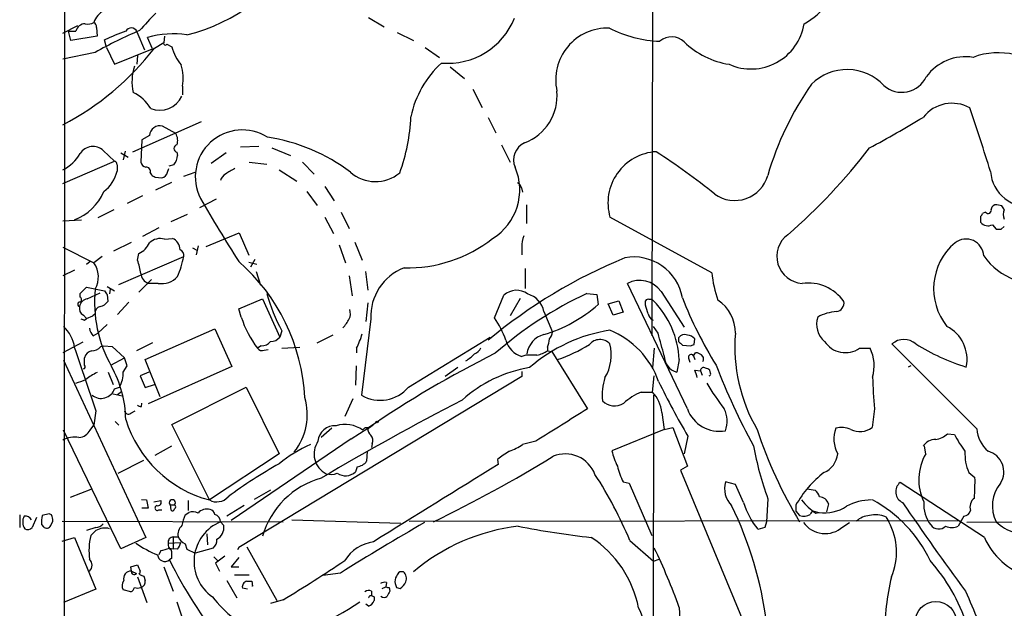
# Model space of a CAD drawing. Extents: x 0 to 1047, y 2 to 877.
# Drawn here: x 49 to 182, y 120 to 200 of the extents above; entities that cross this region are included whole.
import ezdxf

# ---------------------------------------------------------------- set-up
doc = ezdxf.new("R2010")
doc.units = 0
doc.header["$MEASUREMENT"] = 0
doc.layers.add('MAIN', color=5, linetype='CONTINUOUS')

msp = doc.modelspace()

# ---------------------------------------------------------------- linework, layer by layer
at = {"layer": 'MAIN'}
for p, q in [((54.61, 52.2393), (55.2873, 852.0853)), ((134.7047, 324.866), (134.366, 157.3953)), ((95.9273, 200.5753), (98.044, 199.3053)), ((54.4407, 198.4587), (56.4727, 199.4747)), ((59.0127, 199.2207), (59.0973, 198.0353)), ((55.2027, 198.7127), (56.2187, 198.7127)), ((55.5413, 197.4427), (55.2027, 198.7127)), ((59.0973, 198.0353), (55.5413, 197.4427)), ((64.516, 198.628), (65.532, 196.1727)), ((66.6327, 196.342), (65.9553, 197.866)), ((68.2413, 198.0353), (68.1567, 197.1887)), ((99.822, 198.5433), (102.0233, 197.4427)), ((60.3673, 196.5113), (60.1133, 197.5273)), ((60.3673, 196.5113), (61.468, 194.2253)), ((66.8867, 196.4267), (68.1567, 197.1887)), ((68.58, 196.9347), (69.2573, 196.596)), ((103.632, 196.5113), (105.5793, 195.1567)), ((58.8433, 195.834), (54.4407, 194.9027)), ((61.468, 194.2253), (66.6327, 196.342)), ((64.6007, 195.4107), (64.516, 194.2253)), ((107.0187, 193.8867), (108.966, 192.278)), ((70.6967, 191.262), (70.6967, 190.0767)), ((110.0667, 190.8387), (111.3367, 188.3833)), ((73.2367, 186.436), (63.9233, 182.2873)), ((69.7653, 184.8273), (67.9873, 185.8433)), ((112.1833, 187.0287), (113.1993, 184.912)), ((66.2093, 184.5733), (65.1933, 183.9807)), ((65.1933, 183.9807), (65.024, 180.9327)), ((78.5707, 183.0493), (81.026, 183.134)), ((113.9613, 183.3033), (115.1467, 180.9327)), ((59.944, 182.5413), (61.468, 181.102)), ((62.3147, 182.2027), (63.3307, 181.61)), ((62.9073, 182.4567), (62.6533, 181.2713)), ((69.9347, 182.2873), (70.0193, 181.864)), ((76.6233, 182.2027), (74.5913, 180.7633)), ((82.804, 182.88), (85.344, 181.864)), ((54.4407, 178.054), (61.468, 181.102)), ((61.8067, 180.594), (61.8067, 179.7473)), ((69.5113, 180.594), (68.834, 180.4247)), ((79.756, 180.9327), (82.1267, 180.6787)), ((86.9527, 180.9327), (88.5613, 179.324)), ((66.294, 179.4933), (66.4633, 179.2393)), ((68.6647, 179.578), (68.834, 180.086)), ((70.866, 179.07), (72.39, 179.578)), ((83.82, 179.9167), (86.1907, 178.3927)), ((66.9713, 178.9007), (67.9027, 178.816)), ((67.056, 177.2073), (69.2573, 178.2233)), ((65.278, 176.3607), (63.1613, 175.3447)), ((87.5453, 176.9533), (88.9847, 175.0907)), ((90.0007, 177.6307), (91.2707, 175.6833)), ((116.6707, 177.4613), (116.84, 176.8687)), ((75.2687, 175.9373), (72.9827, 174.752)), ((117.348, 175.1753), (117.348, 172.6353)), ((181.864, 175.006), (181.1867, 175.1753)), ((61.3833, 174.498), (59.182, 173.3973)), ((69.1727, 172.8893), (71.374, 173.9053)), ((92.202, 174.1593), (93.3027, 171.958)), ((179.6627, 174.1593), (179.2393, 173.99)), ((54.4407, 172.974), (56.9807, 173.1433)), ((90.0007, 173.482), (91.186, 171.2807)), ((142.494, 165.9467), (128.6933, 173.482)), ((178.9853, 173.5667), (178.9853, 172.8047)), ((180.594, 172.466), (181.102, 171.8733)), ((67.4793, 172.0427), (65.278, 170.8573)), ((73.914, 169.5027), (78.4013, 171.3653)), ((78.4013, 171.3653), (79.6713, 168.3173)), ((181.7793, 171.8733), (182.2027, 172.212)), ((61.3833, 168.91), (63.754, 170.0953)), ((68.2413, 170.5187), (69.342, 170.6033)), ((91.948, 169.7567), (92.7947, 167.3013)), ((94.0647, 170.0953), (95.0807, 167.64)), ((54.4407, 169.418), (58.674, 167.3013)), ((64.6007, 167.64), (64.77, 168.5713)), ((72.0513, 169.3333), (72.644, 168.9947)), ((72.8133, 169.5873), (72.5593, 168.402)), ((116.7553, 169.418), (116.7553, 168.402)), ((58.166, 167.4707), (57.658, 167.0473)), ((59.7747, 168.148), (58.674, 167.3013)), ((62.0607, 164.338), (70.866, 168.148)), ((79.6713, 167.386), (80.772, 167.132)), ((80.518, 167.7247), (79.9253, 166.7087)), ((56.0493, 166.2853), (54.4407, 165.5233)), ((80.6873, 166.116), (81.28, 164.2533)), ((95.504, 166.116), (95.8427, 163.576)), ((117.1787, 166.5393), (117.1787, 163.83)), ((66.4633, 165.0153), (64.77, 163.322)), ((67.3947, 164.5073), (66.04, 164.5073)), ((93.3027, 165.5233), (93.726, 162.814)), ((139.192, 147.4893), (131.064, 164.5073)), ((56.8113, 163.1527), (57.658, 163.9993)), ((56.8113, 162.6447), (56.8113, 163.1527)), ((57.658, 163.9993), (60.1133, 163.4913)), ((57.7427, 162.3907), (59.5207, 163.2373)), ((60.452, 164.084), (61.468, 163.4913)), ((60.8753, 163.7453), (60.7907, 163.068)), ((125.5607, 163.1527), (126.9153, 162.9833)), ((135.636, 163.4067), (138.7687, 158.5807)), ((60.452, 162.9833), (60.5367, 162.052)), ((63.4153, 161.9673), (61.8913, 160.274)), ((78.3167, 161.036), (81.534, 162.3907)), ((81.534, 162.3907), (83.9047, 157.226)), ((95.8427, 161.8827), (95.5887, 159.3427)), ((113.03, 159.8507), (114.3, 162.8987)), ((116.5013, 162.4753), (115.1467, 160.1047)), ((126.9153, 162.9833), (127.0847, 161.6287)), ((128.4393, 161.7133), (129.8787, 162.1367)), ((129.1167, 160.1893), (128.4393, 161.7133)), ((129.8787, 162.1367), (130.4713, 160.6127)), ((133.5193, 161.544), (133.5193, 162.1367)), ((58.8433, 160.3587), (58.5047, 160.1047)), ((78.6553, 159.9353), (78.3167, 161.036)), ((119.7187, 160.6973), (120.904, 157.9033)), ((130.4713, 160.6127), (129.1167, 160.1893)), ((57.2347, 160.1893), (57.658, 159.766)), ((57.404, 159.512), (57.658, 159.766)), ((57.658, 159.766), (58.5047, 160.1047)), ((96.266, 159.6813), (94.996, 149.352)), ((58.5893, 157.3953), (59.182, 157.734)), ((60.452, 158.9193), (59.182, 157.734)), ((65.6167, 154.178), (75.0993, 158.3267)), ((75.0993, 158.3267), (77.3853, 153.2467)), ((84.1587, 158.0727), (83.9047, 157.226)), ((135.2127, 157.734), (134.62, 158.6653)), ((57.15, 156.5487), (54.4407, 155.1093)), ((66.6327, 156.464), (64.4313, 155.3633)), ((91.1013, 157.48), (88.9, 156.3793)), ((101.346, 150.4527), (112.4373, 157.226)), ((138.0067, 157.1413), (138.0067, 156.6333)), ((140.1233, 156.21), (140.208, 156.972)), ((59.6053, 155.956), (60.0287, 156.0407)), ((60.0287, 156.0407), (61.1293, 155.956)), ((61.1293, 155.956), (62.8227, 154.432)), ((81.3647, 156.0407), (80.8567, 155.702)), ((81.788, 155.448), (82.296, 155.5327)), ((84.1587, 155.702), (86.614, 155.8713)), ((94.3187, 155.702), (94.3187, 155.1093)), ((120.2267, 155.8713), (120.2267, 155.3633)), ((120.2267, 155.3633), (120.8193, 155.2787)), ((120.8193, 155.2787), (125.6453, 147.4893)), ((134.7047, 155.702), (134.4507, 153.0773)), ((138.5147, 156.1253), (139.6153, 156.0407)), ((140.0387, 154.686), (140.2927, 155.1093)), ((162.56, 155.702), (163.9993, 155.702)), ((178.4773, 144.78), (166.9627, 156.2947)), ((54.5253, 154.0933), (65.7013, 130.048)), ((57.404, 153.416), (57.404, 154.432)), ((60.96, 153.416), (62.8227, 154.432)), ((63.1613, 153.3313), (62.8227, 154.432)), ((67.6487, 149.098), (65.6167, 154.178)), ((117.2633, 154.7707), (116.7553, 154.6013)), ((138.0913, 154.178), (137.7527, 152.4847)), ((139.3613, 154.3473), (139.5307, 153.8393)), ((140.0387, 154.686), (140.208, 154.178)), ((60.6213, 152.4847), (61.2987, 150.7913)), ((62.6533, 152.4847), (63.1613, 153.3313)), ((66.1247, 152.4847), (64.9393, 151.9767)), ((77.3853, 153.2467), (66.04, 148.1667)), ((94.234, 153.3313), (94.1493, 150.7067)), ((108.0347, 153.0773), (106.3413, 151.892)), ((116.7553, 152.5693), (116.7553, 151.892)), ((140.208, 152.7387), (140.97, 152.654)), ((140.97, 152.654), (141.224, 152.0613)), ((142.3247, 152.3153), (142.24, 152.7387)), ((169.5027, 153.3313), (169.164, 153.162)), ((64.9393, 151.9767), (65.6167, 150.368)), ((116.7553, 151.892), (78.3167, 128.6933)), ((134.4507, 149.7753), (134.7047, 151.9767)), ((61.468, 150.1987), (62.1453, 150.4527)), ((61.8913, 149.4367), (62.3993, 149.86)), ((65.6167, 150.368), (66.8867, 150.7913)), ((69.2573, 145.3727), (79.3327, 150.4527)), ((79.3327, 150.4527), (83.82, 141.3933)), ((132.9267, 149.7753), (134.4507, 149.7753)), ((61.2987, 149.5213), (62.484, 149.2673)), ((93.8107, 148.844), (92.71, 146.4733)), ((134.62, 149.352), (134.5353, 117.2633)), ((58.928, 147.2353), (58.674, 145.288)), ((63.6693, 146.8967), (64.262, 147.2353)), ((65.1087, 147.828), (65.1933, 148.2513)), ((135.7207, 146.9813), (136.0593, 144.6953)), ((164.592, 147.4893), (164.2533, 144.9493)), ((61.5527, 145.796), (62.0607, 145.288)), ((62.3147, 128.524), (54.5253, 144.6107)), ((58.166, 144.6107), (58.674, 145.288)), ((74.3373, 135.128), (69.2573, 145.3727)), ((90.932, 144.8647), (89.4927, 143.5947)), ((93.5567, 143.4253), (95.8427, 144.8647)), ((136.0593, 144.6953), (128.9473, 141.8167)), ((136.0593, 144.6953), (137.2447, 144.9493)), ((137.2447, 144.9493), (139.192, 139.7)), ((93.5567, 143.4253), (77.3007, 132.334)), ((118.618, 143.0867), (116.84, 142.6633)), ((139.2767, 143.764), (138.7687, 141.3933)), ((174.498, 144.1027), (175.4293, 144.018)), ((66.9713, 141.224), (69.2573, 142.494)), ((95.758, 141.732), (95.6733, 140.3773)), ((96.4353, 142.748), (96.3507, 142.24)), ((171.5347, 141.3933), (171.3653, 142.4093)), ((61.976, 138.7687), (65.4473, 140.5467)), ((83.82, 141.3933), (74.3373, 135.128)), ((113.4533, 140.6313), (113.538, 139.954)), ((94.4033, 139.6153), (94.1493, 138.938)), ((139.192, 139.7), (138.2607, 139.192)), ((138.2607, 139.192), (147.32, 117.348)), ((177.3767, 138.8533), (178.2233, 138.176)), ((58.2507, 136.5673), (55.4567, 135.4667)), ((82.6347, 136.4827), (80.4333, 135.2127)), ((130.4713, 137.5833), (131.318, 137.414)), ((131.318, 137.414), (134.366, 130.302)), ((145.7113, 137.2447), (144.3567, 137.5833)), ((146.812, 134.7893), (145.7113, 137.2447)), ((155.448, 136.652), (156.5487, 136.4827)), ((179.4933, 130.048), (168.0633, 137.4987)), ((65.1087, 135.2127), (65.786, 135.128)), ((65.786, 135.128), (66.04, 134.0273)), ((66.802, 134.874), (67.7333, 135.0433)), ((71.4587, 135.0433), (71.4587, 133.6887)), ((150.114, 135.2973), (149.9447, 132.1647)), ((66.04, 134.0273), (65.1933, 134.0273)), ((67.4793, 133.7733), (67.9027, 133.7733)), ((69.0033, 134.4507), (69.088, 133.7733)), ((69.0033, 134.4507), (69.596, 134.4507)), ((79.0787, 134.366), (76.708, 132.9267)), ((153.924, 133.604), (154.432, 133.0113)), ((156.3793, 133.604), (157.0567, 133.4347)), ((158.3267, 134.62), (158.0727, 133.5193)), ((48.5987, 133.096), (48.5987, 131.4027)), ((50.8847, 132.7573), (50.292, 131.4027)), ((52.578, 133.2653), (51.6467, 133.0113)), ((52.9167, 133.096), (52.578, 133.2653)), ((71.0353, 133.096), (71.5433, 133.4347)), ((85.5133, 132.4187), (100.33, 131.9953)), ((101.4307, 132.2493), (176.1913, 132.334)), ((156.6333, 133.35), (157.0567, 133.4347)), ((166.116, 132.842), (166.5393, 132.1647)), ((176.6993, 132.9267), (175.9373, 131.572)), ((51.562, 131.826), (51.816, 131.4873)), ((52.832, 131.6567), (53.086, 132.2493)), ((54.356, 132.2493), (84.328, 132.1647)), ((58.928, 131.4027), (57.658, 130.9793)), ((58.928, 130.9793), (58.2507, 130.302)), ((75.8613, 132.1647), (76.2847, 131.6567)), ((149.6907, 131.4027), (148.7593, 131.1487)), ((149.9447, 132.1647), (149.6907, 131.4027)), ((160.274, 131.4873), (161.2053, 132.08)), ((201.3373, 132.2493), (177.1227, 132.08)), ((54.356, 129.54), (56.0493, 130.048)), ((56.0493, 130.048), (58.928, 123.0207)), ((65.7013, 130.048), (62.3147, 128.524)), ((69.4267, 130.1327), (70.104, 130.1327)), ((69.4267, 130.1327), (69.4267, 128.524)), ((73.9987, 130.556), (74.0833, 129.032)), ((131.4027, 129.6247), (134.62, 126.8307)), ((67.7333, 128.27), (67.4793, 127.6773)), ((68.7493, 129.286), (70.4427, 129.3707)), ((68.9187, 128.6087), (69.4267, 128.524)), ((70.0193, 128.4393), (69.4267, 128.524)), ((71.0353, 129.2013), (71.2893, 128.4393)), ((71.2893, 128.4393), (72.39, 127.9313)), ((74.8453, 128.6087), (72.39, 127.9313)), ((78.3167, 128.6933), (78.1473, 128.3547)), ((79.4173, 128.778), (83.4813, 121.4967)), ((69.2573, 127.254), (68.9187, 127)), ((74.93, 127.4233), (75.438, 126.9153)), ((76.454, 127.508), (75.184, 126.5767)), ((78.3167, 127.3387), (77.3007, 126.0687)), ((134.62, 126.8307), (135.382, 127.0847)), ((63.6693, 126.0687), (64.6007, 126.3227)), ((63.754, 125.476), (63.6693, 126.0687)), ((68.1567, 126.0687), (69.4267, 122.7667)), ((75.184, 126.5767), (75.692, 125.476)), ((77.3007, 126.0687), (78.3167, 126.0687)), ((63.754, 125.476), (64.4313, 125.1373)), ((64.6007, 124.714), (65.8707, 121.2427)), ((64.77, 125.1373), (64.9393, 124.968)), ((65.4473, 124.7987), (65.6167, 124.206)), ((77.724, 124.968), (79.756, 124.968)), ((92.1173, 125.222), (89.7467, 124.8833)), ((100.6687, 125.3913), (100.1607, 125.3913)), ((58.928, 123.0207), (54.5253, 121.2427)), ((63.6693, 122.682), (62.6533, 122.936)), ((76.708, 124.206), (78.0627, 121.8353)), ((79.502, 123.0207), (78.8247, 123.19)), ((80.0947, 124.1213), (80.1793, 123.444)), ((80.1793, 123.444), (80.0947, 123.444)), ((97.79, 123.1053), (98.298, 123.3593)), ((98.3827, 123.952), (98.298, 123.3593)), ((98.7213, 123.2747), (98.806, 122.7667)), ((99.7373, 123.2747), (100.2453, 123.1053)), ((84.328, 121.5813), (82.6347, 121.0733)), ((96.0967, 122.174), (96.3507, 122.174)), ((96.3507, 122.7667), (96.3507, 122.174)), ((96.6893, 122.0047), (96.6893, 121.4967)), ((69.9347, 121.3273), (71.12, 117.7713)), ((95.9273, 120.7347), (95.5887, 120.9887))]:
    msp.add_line(p, q, dxfattribs=at)
for centre, radius in [((97.1126, 145.7114), 0.1197), ((172.9103, 118.5562), 2.7995)]:
    msp.add_circle(centre, radius, dxfattribs=at)
for centre, radius, start, end in [((64.9858, 222.9022), 25.4892, 284.317831, 329.520517), ((150.9158, 207.6661), 8.9379, 297.368941, 351.968352), ((61.1457, 199.1913), 2.5708, 115.753686, 164.043889), ((658.6289, -350.341), 808.7773, 137.0073392, 137.2365226), ((106.6845, 204.1081), 9.7506, 264.991877, 338.223251), ((57.5311, 198.374), 1.3554, 91.792683, 165.529046), ((57.8697, 201.2949), 1.6119, 256.327573, 299.932259), ((58.3354, 199.3053), 0.6826, 352.88019, 60.261365), ((63.7343, 198.3157), 0.8418, 21.777395, 151.861051), ((128.3655, 192.1052), 7.035, 88.018891, 192.481901), ((135.9167, 213.2088), 15.8572, 242.557164, 268.373825), ((147.8471, 200.8495), 7.2646, 245.761394, 351.124796), ((88.1614, 143.9379), 59.605, 113.017932, 119.463773), ((72.5998, 171.2925), 29.0547, 109.310018, 115.452196), ((69.3884, 185.97), 12.3815, 81.168591, 106.097759), ((137.0709, 195.4901), 2.4622, 46.405366, 130.656822), ((37.2839, 219.1615), 37.3256, 297.364695, 322.475921), ((68.3683, 197.0616), 0.2468, 149.008378, 329.06013), ((74.767, 197.8898), 5.6596, 193.214898, 221.485824), ((146.5433, 205.2024), 11.1047, 225.563683, 261.305775), ((176.9126, 188.7196), 6.5233, 80.677598, 144.237388), ((181.3827, 186.2983), 9.4933, 41.725361, 111.07313), ((70.2024, 191.9024), 6.3704, 161.048544, 193.499616), ((64.5598, 192.3452), 6.2318, 349.99005, 16.745478), ((114.979, 184.3613), 13.5762, 132.34997, 168.304617), ((160.8694, 186.68), 6.834, 43.067602, 134.956723), ((168.2973, 194.0927), 3.6703, 228.431669, 334.835517), ((190.2998, 167.4888), 41.8449, 144.956571, 163.812037), ((61.5549, 185.3962), 5.5865, 30.291135, 63.952791), ((67.5754, 191.3606), 3.3665, 249.177427, 334.424481), ((114.6699, 189.9689), 6.8545, 290.71062, 5.15432), ((175.1118, 183.9595), 4.9753, 60.708491, 141.910688), ((76.3646, 188.2149), 25.344, 339.871416, 357.508807), ((-263.0364, 40.9873), 464.5573, 17.368183, 18.487671), ((67.6451, 184.4428), 1.4417, 76.269308, 174.80665), ((77.345, 343.2806), 182.2709, 298.35615, 300.990674), ((68.3061, 183.8937), 1.7323, 340.073409, 32.61122), ((78.7845, 178.9665), 6.3557, 57.373103, 207.599202), ((58.5524, 181.0363), 2.0498, 47.241947, 148.148394), ((70.0278, 182.7953), 0.5165, 100.38522, 259.61478), ((78.7407, 160.3337), 24.2354, 52.566341, 81.76672), ((118.1147, 181.2695), 2.5052, 114.043998, 203.881212), ((51.9871, 184.9361), 5.587, 296.050465, 329.708278), ((67.7677, 182.028), 2.2576, 320.564879, 355.834099), ((135.3908, 175.4146), 6.9708, 93.553878, 196.095783), ((79.1654, 96.8667), 102.0982, 51.360569, 56.875039), ((101.7201, 230.3843), 78.2613, 310.766814, 322.627371), ((61.3579, 180.6617), 0.4539, 351.421795, 75.960695), ((65.9977, 181.2289), 1.0178, 196.919786, 253.067804), ((57.0888, 180.7869), 4.8311, 307.483772, 347.573331), ((65.8072, 179.7261), 0.5397, 334.441701, 101.316179), ((151.3672, 306.0699), 152.6259, 236.200557, 236.42974), ((67.5638, 179.9169), 1.1519, 287.110409, 342.889591), ((77.1168, 178.1671), 1.2933, 116.551182, 166.121711), ((79.9915, 175.0087), 5.5266, 113.263524, 128.664342), ((96.8662, 183.4755), 5.1683, 228.948503, 309.601176), ((108.7247, 177.1899), 7.7328, 301.59493, 23.354158), ((145.6229, 180.4141), 4.6643, 234.544859, 344.335373), ((185.4086, 180.0138), 5.0808, 183.962527, 279.723355), ((115.8598, 177.3824), 0.8147, 5.557346, 68.173778), ((53.5121, 179.7764), 7.1018, 290.932148, 336.576933), ((259.4356, 282.6958), 214.6646, 209.797262, 212.463901), ((181.1513, 174.4346), 0.7415, 87.263766, 168.479439), ((178.6891, 174.0323), 0.5518, 302.463229, 355.603684), ((180.0052, 174.4403), 0.443, 219.366754, 18.74987), ((55.0449, 90.0847), 152.6261, 33.578069, 33.807272), ((183.2609, 173.863), 1.2341, 149.033059, 210.966941), ((180.0013, 173.6408), 1.3158, 219.452094, 296.771465), ((155.0063, 168.1659), 3.6662, 126.544204, 266.315456), ((181.4407, 341.1732), 169.3002, 269.885375, 270.114592), ((63.5144, 171.2661), 2.973, 294.982431, 335.021877), ((67.6911, 168.4013), 2.1877, 75.433996, 132.63626), ((68.6815, 169.0623), 1.6766, 0.580969, 66.799166), ((101.2633, 185.2349), 18.6179, 268.4303, 308.197016), ((119.314, 169.7747), 2.5835, 153.13839, 187.936269), ((180.7569, 163.776), 8.1462, 130.061237, 218.856539), ((176.999, 168.109), 2.4128, 2.938653, 127.985575), ((69.9601, 168.2581), 0.9125, 353.070452, 64.148196), ((55.9239, 165.3883), 3.35, 330.629762, 34.822902), ((51.9353, 163.6853), 13.2685, 9.44209, 17.340681), ((58.59, 170.4975), 12.4988, 336.125015, 349.165203), ((61.0714, 147.6749), 26.254, 2.922138, 48.938938), ((157.6769, 102.2941), 70.999, 112.309245, 129.848823), ((131.9365, 161.4118), 6.6777, 9.901017, 100.450199), ((186.7816, 173.4722), 9.045, 215.399239, 283.488219), ((66.645, 166.0194), 1.6286, 185.546065, 248.193364), ((103.2525, 160.0872), 6.9983, 110.923242, 183.325019), ((160.3998, 168.0574), 18.0298, 186.722888, 198.886364), ((67.844, 167.4048), 2.9321, 261.185646, 317.891799), ((132.7101, 161.2989), 3.606, 35.768741, 117.160521), ((155.561, 158.5526), 6.0069, 35.631151, 97.560039), ((76.4032, 161.9473), 17.6517, 174.153723, 209.531581), ((187.271, 247.9045), 152.6259, 213.578058, 213.807262), ((107.8685, 170.503), 26.7706, 195.936135, 207.666605), ((148.4733, 114.4749), 53.8007, 115.206327, 131.087766), ((116.0082, 161.0906), 2.4874, 52.650073, 133.372633), ((116.7908, 160.1859), 2.9723, 9.907589, 75.852016), ((56.769, 161.671), 0.2993, 81.875312, 261.875312), ((57.9119, 161.2054), 1.1972, 98.124012, 171.870574), ((56.5785, 162.306), 0.411, 304.502061, 55.497939), ((59.1821, 162.9833), 1.6439, 281.886863, 325.491118), ((133.858, 161.9671), 0.3788, 63.45524, 153.401126), ((134.1967, 161.777), 0.5555, 40.356285, 107.756461), ((125.7841, 153.5464), 12.3234, 2.937816, 44.192543), ((192.1138, 183.6446), 57.5971, 201.473486, 211.656705), ((140.4441, 157.8212), 5.2679, 359.051539, 56.642961), ((159.2741, 161.8706), 1.1832, 277.439132, 8.819059), ((57.7216, 161.0995), 1.0323, 164.537986, 241.856009), ((59.7409, 160.4941), 0.9077, 104.039305, 188.578205), ((91.8541, 160.4156), 1.6241, 333.119403, 19.259412), ((114.2482, 176.1874), 19.4096, 286.370383, 311.402833), ((-162.6528, 76.2716), 308.2033, 15.832735, 16.061905), ((135.1138, 160.669), 1.2936, 193.879402, 243.434949), ((160.0006, 154.1721), 6.5503, 95.021078, 118.378067), ((99.4775, 286.604), 133.8752, 251.45383, 251.682999), ((93.1343, 164.7757), 15.2667, 198.485032, 216.466072), ((89.1206, 161.7736), 4.6763, 315.500773, 333.42125), ((102.4128, 152.6371), 12.8359, 18.936902, 34.193201), ((159.7544, 158.9617), 3.0279, 161.243716, 230.261782), ((51.5642, 155.2549), 4.5165, 6.762011, 49.033658), ((59.5493, 158.5103), 1.4713, 183.858111, 229.271992), ((132.0475, 136.6647), 21.7528, 98.870201, 131.01778), ((118.5984, 158.3894), 2.3563, 323.019707, 348.094435), ((124.1814, 147.2532), 11.8007, 19.615122, 67.5212), ((-626.351, -55.4364), 790.8356, 15.408355, 15.6375417), ((167.8294, 155.9048), 22.1936, 175.272312, 210.336549), ((172.1497, 154.2082), 4.999, 347.919732, 63.075631), ((81.4252, 157.5683), 1.5288, 267.732008, 322.294302), ((82.6949, 158.1614), 1.5292, 267.743981, 322.289319), ((79.2207, 162.7327), 16.6547, 335.029972, 342.228461), ((117.5478, 157.595), 3.0968, 194.823324, 255.172626), ((120.5161, 154.5623), 3.1065, 104.873677, 173.016365), ((117.3253, 157.1205), 3.1589, 336.705668, 357.305524), ((127.3333, 155.0307), 1.8566, 42.904747, 140.566636), ((138.811, 156.5701), 0.9864, 67.279607, 144.618287), ((265.2606, 283.3792), 179.6053, 224.885409, 225.114592), ((139.093, 156.012), 1.4713, 40.728008, 86.141889), ((160.6505, 158.5152), 3.4001, 213.606408, 304.167264), ((168.5713, 154.4139), 2.4749, 49.458719, 130.539522), ((2195.344, 871.1878), 2255.7439, 198.4904399, 198.7196222), ((58.6598, 154.1075), 1.297, 104.488369, 165.511631), ((58.3955, 156.8914), 1.5293, 267.743981, 322.289319), ((81.4917, 156.1959), 0.8045, 217.875608, 291.61228), ((179.173, 22.9644), 147.6605, 116.574821, 124.356273), ((109.7281, 156.3791), 1.5564, 292.381136, 337.627074), ((117.4318, 160.1075), 5.5063, 284.251265, 300.503162), ((115.0796, 173.5981), 20.4796, 288.510149, 301.891832), ((122.7254, 154.8426), 6.142, 329.471881, 13.675374), ((97.5418, 283.1328), 133.8752, 288.316987, 288.546157), ((140.2365, 153.7269), 1.3835, 39.197915, 87.671983), ((158.9651, 153.3021), 5.577, 344.452847, 25.488036), ((186.1417, 182.1646), 30.3978, 238.32546, 252.573316), ((105.8465, 159.4149), 6.328, 301.313762, 314.995518), ((118.0253, -226.229), 381.0005, 89.885409, 90.114591), ((138.3238, 154.676), 2.2645, 179.746984, 255.392432), ((139.7094, 154.4978), 0.3793, 29.748629, 203.381098), ((140.7158, 154.2627), 0.6828, 330.262404, 29.730309), ((57.2286, 153.1922), 0.2843, 271.229594, 51.912942), ((61.4997, 146.756), 6.134, 113.057299, 129.799472), ((47.9644, 145.8456), 15.029, 0.779268, 29.502065), ((58.4505, 152.4559), 4.2029, 331.534896, 0.392617), ((120.5927, 135.5202), 17.7823, 99.129296, 132.289814), ((-113.615, 67.5582), 267.7346, 18.322056, 18.551246), ((141.3862, 152.6682), 0.4165, 51.179062, 181.954072), ((141.588, 152.0358), 0.9587, 47.151439, 86.453861), ((142.1554, 152.1883), 0.2116, 269.972923, 36.875312), ((229.3639, 186.9026), 92.5479, 201.212629, 208.675255), ((-70.1039, 489.8647), 361.6812, 290.442366, 290.671549), ((134.8951, 149.3943), 7.2625, 161.30035, 186.3584), ((223.3392, 193.4496), 97.6482, 205.627669, 210.585443), ((216.5843, 152.7141), 52.2542, 180.99434, 185.738491), ((59.6509, 150.8303), 1.9237, 230.217692, 340.833223), ((97.5328, 153.584), 4.9341, 239.060141, 320.608056), ((136.294, 141.9313), 8.5362, 113.233051, 132.236666), ((131.1278, 146.5792), 4.6105, 5.003384, 43.88569), ((184.4746, 177.5464), 50.2643, 211.932415, 216.725473), ((79.5531, 146.7017), 8.0761, 321.255542, 16.632243), ((290.0612, -201.9438), 394.7804, 117.360125, 120.534079), ((129.3187, 150.1383), 2.2564, 223.328143, 303.252731), ((63.3406, 147.3024), 0.5222, 187.382215, 309.01455), ((64.9817, 148.2938), 0.4828, 217.890597, 285.250955), ((1222.7751, -1611.5514), 2073.142, 121.9521656, 122.1813498), ((143.5543, 149.1099), 4.6536, 200.380096, 279.928883), ((141.1701, 145.8303), 3.4432, 337.740335, 28.804087), ((78.5138, 150.8199), 16.2382, 197.082365, 255.09588), ((93.6842, 148.632), 4.3845, 300.770125, 319.697495), ((56.4813, 145.4867), 1.8988, 274.854855, 332.526746), ((91.3873, 142.8801), 2.3272, 86.615323, 174.906768), ((92.7159, 141.042), 4.3284, 55.535995, 105.974124), ((95.6681, 144.3722), 0.5565, 62.242418, 154.622972), ((96.8874, 144.7776), 1.0483, 175.234089, 233.647143), ((204.7381, 162.8662), 58.9346, 197.958205, 211.395457), ((163.2824, 143.408), 4.2004, 159.708179, 208.66217), ((160.1099, 141.7955), 3.1636, 66.43471, 104.034486), ((162.6054, 147.1869), 2.7789, 243.713408, 306.370112), ((182.8798, 145.0763), 4.4125, 183.850352, 229.280821), ((56.0072, 140.3977), 3.2594, 78.769359, 118.725078), ((91.5613, 141.3708), 3.0257, 145.450124, 242.623619), ((95.4618, 143.2137), 1.0791, 334.43462, 41.822252), ((172.8189, 141.4637), 1.8783, 87.852034, 149.772327), ((172.4474, 146.3527), 3.0442, 278.346499, 312.345347), ((189.3481, 151.1859), 15.656, 207.24755, 217.14613), ((95.3386, 126.1862), 18.0158, 113.852473, 129.744125), ((118.7986, 134.5449), 8.1004, 117.470089, 131.290791), ((111.8768, 149.976), 8.8379, 291.124829, 304.165117), ((140.2849, 144.7027), 11.6992, 194.281406, 205.316103), ((192.1007, 150.52), 44.6611, 190.35281, 199.928622), ((183.3456, 141.3908), 6.4859, 176.984473, 203.031325), ((179.2543, 138.948), 2.8825, 327.847128, 74.980235), ((94.0879, 141.5803), 1.9902, 279.118705, 322.808808), ((22.8092, 301.2753), 187.9092, 295.847284, 301.49901), ((122.6279, 137.0615), 4.3166, 20.870169, 112.318044), ((156.4734, 141.7308), 3.1415, 293.657679, 353.832618), ((177.6318, 137.8911), 7.0313, 150.126758, 205.410129), ((112.1028, 88.6664), 58.6432, 118.834794, 126.918221), ((2729.717, -4098.6382), 4980.9694, 121.6840573, 121.9132405), ((141.0469, 142.586), 11.6992, 194.281406, 205.316103), ((92.6861, 126.9044), 11.6338, 105.931866, 163.455152), ((90.8081, 140.9554), 2.3593, 254.308457, 292.054396), ((92.8193, 140.3379), 1.931, 234.35505, 313.533243), ((79.3873, 107.8841), 56.376, 22.683205, 33.012875), ((166.6616, 127.2775), 14.6185, 127.640474, 150.613893), ((148.8058, 137.6685), 29.4219, 355.542806, 0.988348), ((147.5144, 136.6942), 3.2805, 164.274601, 225.211186), ((154.6708, 134.6337), 2.6354, 20.376144, 44.555713), ((169.0747, 136.2493), 1.6075, 128.990466, 245.261951), ((185.3583, 134.3422), 4.781, 140.021348, 207.094039), ((67.3664, 134.7893), 0.4462, 251.565051, 34.694341), ((69.2997, 134.747), 0.4191, 315, 224.990333), ((75.3372, 136.9602), 2.0873, 241.377053, 317.54739), ((161.5084, 140.6446), 8.7737, 218.959041, 236.244548), ((157.0974, 134.2753), 1.2768, 15.663681, 88.029551), ((164.2403, 127.645), 7.4833, 90.54821, 117.524862), ((155.6952, 119.1306), 18.1828, 25.349234, 61.619297), ((179.0132, 134.1968), 1.4729, 126.421767, 200.179521), ((67.2865, 134.0414), 0.3303, 100.677194, 305.721221), ((69.3118, 133.9487), 0.2843, 218.087058, 358.790557), ((69.4901, 134.1967), 0.2752, 292.632677, 67.367323), ((74.0484, 132.2401), 1.6605, 76.997366, 138.056131), ((74.1256, 132.8843), 1.0178, 16.930557, 73.069443), ((98.2884, 111.6901), 52.1076, 7.546353, 25.796388), ((157.4309, 138.1281), 11.1314, 197.454217, 218.829101), ((365.5738, 134.0273), 211.6502, 179.885381, 180.114592), ((157.8145, 138.7196), 5.339, 261.839999, 303.767157), ((468.1015, 338.9038), 362.6052, 214.257363, 216.588756), ((175.923, 134.5493), 4.6536, 175.999033, 217.113677), ((176.5811, 134.0214), 1.1011, 276.162625, 342.412536), ((50.6922, 132.153), 1.6886, 152.729315, 213.000255), ((49.3834, 132.041), 0.9063, 24.628114, 102.237377), ((54.5286, 132.2097), 2.9913, 164.456101, 187.369721), ((51.7304, 132.4185), 1.3661, 352.885388, 29.730836), ((80.1734, 129.6266), 9.7745, 159.210075, 168.012834), ((72.0788, 131.9009), 1.6246, 63.121085, 109.245773), ((74.757, 132.1302), 1.1049, 1.789425, 71.952068), ((154.9677, 134.6592), 1.7328, 251.991672, 301.431603), ((156.431, 133.0254), 0.5808, 95.106025, 164.492258), ((164.0924, 130.1413), 2.8755, 93.543024, 132.853664), ((164.7567, 129.564), 3.5486, 67.477506, 103.725708), ((49.6993, 131.8261), 0.7284, 234.470552, 324.459579), ((52.2605, 131.953), 0.6438, 226.334268, 332.595058), ((58.8295, 132.8697), 1.4703, 273.841293, 319.28881), ((60.1575, 128.9199), 2.3985, 74.692503, 120.837985), ((71.6601, 130.4607), 1.5903, 131.229309, 191.90276), ((78.0596, 126.7869), 5.8098, 112.233424, 235.400964), ((74.4599, 131.4049), 1.8421, 299.012611, 7.856501), ((294.7113, -199.4806), 382.722, 119.965954, 121.961569), ((119.4509, 104.7418), 27.0208, 96.809038, 130.163429), ((139.9321, 252.5666), 123.291, 258.92435, 263.583311), ((157.8732, 134.1795), 3.6072, 215.593995, 311.725347), ((159.0067, 128.0892), 8.5644, 336.790429, 28.415526), ((173.3038, 132.5661), 1.3683, 217.069213, 313.403845), ((175.0907, 133.6044), 2.2017, 247.383338, 292.61426), ((185.2292, 136.391), 5.9072, 225.679685, 253.559117), ((66.2242, 128.2691), 8.2286, 165.696759, 188.275743), ((69.4762, 129.3988), 0.7356, 93.858635, 188.820778), ((71.7127, 130.8099), 1.7454, 202.829196, 247.16348), ((73.8917, 129.7189), 1.4635, 310.660743, 2.941388), ((117.9001, 117.5496), 14.9775, 11.285625, 56.5616), ((188.286, 133.958), 9.6229, 203.974096, 252.143476), ((73.6, 142.7974), 16.3762, 235.594656, 247.412565), ((66.1232, 136.1487), 8.0415, 281.549993, 290.342563), ((69.582, 129.1027), 0.8526, 167.585625, 241.312851), ((65.3609, 127.5081), 3.9047, 356.268794, 12.522123), ((68.134, 129.8583), 2.3596, 323.032491, 348.074325), ((97.3726, 124.0219), 5.4874, 98.04431, 148.178121), ((60.7986, 92.7566), 82.1431, 19.787935, 25.878181), ((57.2982, 126.2804), 1.1226, 314.23129, 45.76515), ((68.2972, 127.7729), 0.9918, 185.53125, 308.803262), ((125.0908, 154.895), 62.7171, 206.408942, 218.533485), ((276.4233, 210.5407), 227.9506, 201.682146, 201.911352), ((-24.7978, 302.3178), 211.1258, 301.122906, 303.819408), ((153.7976, 110.6245), 24.5228, 17.980925, 41.629581), ((63.6899, 124.4859), 0.9922, 86.295787, 196.38563), ((64.1417, 125.4047), 0.3942, 169.579452, 317.282394), ((64.7276, 125.3702), 0.2367, 280.317835, 26.554224), ((107.5158, 251.8757), 133.8593, 251.453817, 251.683013), ((100.6684, 124.1214), 1.1514, 143.967139, 197.108217), ((100.8382, 124.4597), 1.1519, 126.026276, 162.884837), ((99.8223, 124.4601), 1.2584, 340.338213, 47.731211), ((202.4758, 116.5167), 36.5294, 167.032246, 179.758453), ((63.5315, 123.5153), 1.0521, 138.962144, 213.41063), ((63.3308, 123.4862), 0.8725, 292.826965, 345.97172), ((64.6007, 124.2904), 1.1004, 247.370923, 292.624271), ((64.8546, 124.0367), 0.7807, 282.533585, 12.524827), ((79.5866, 123.3594), 0.7805, 102.528011, 192.535178), ((79.756, 293.4712), 169.3502, 269.885409, 270.114592), ((98.2135, 122.5964), 1.3661, 82.885388, 119.730836), ((98.5942, 123.74), 0.4824, 232.11564, 285.278039), ((226.645, 165.8512), 133.8593, 198.316987, 198.546184), ((98.2967, 125.4769), 3.0695, 309.407873, 332.017332), ((88.1428, 132.2236), 16.8377, 217.366242, 245.314245), ((95.9548, 121.9569), 0.9014, 63.946632, 126.446566), ((11.357, 164.3446), 94.6529, 333.31359, 333.542827), ((138.84, 206.7293), 94.6305, 243.32033, 243.54954), ((98.044, 122.5127), 0.5987, 225.006767, 314.993233), ((267.9965, 37.7481), 189.3504, 153.320371, 153.54954), ((364.9445, 200.0277), 203.2485, 202.34178, 204.789657), ((81.1109, 140.2278), 23.3031, 269.999508, 305.799261), ((95.5892, 121.8348), 1.1509, 287.084062, 342.915938), ((143.9393, 124.5881), 12.0716, 199.892354, 247.278929), ((148.9231, 120.4173), 10.8328, 179.217189, 213.303382)]:
    msp.add_arc(centre, radius, start, end, dxfattribs=at)

doc.saveas('drawing.dxf')
